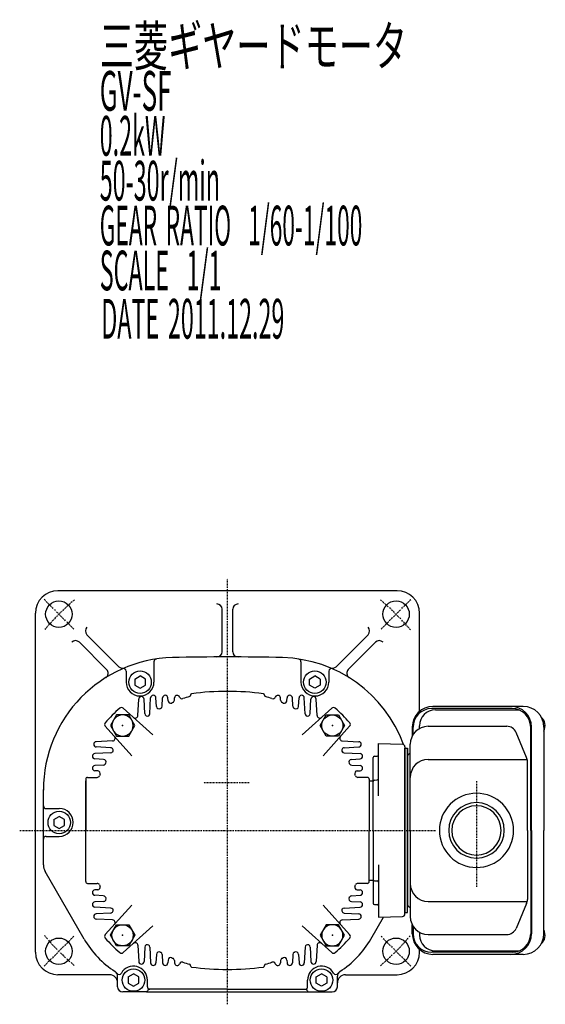
# Model space of a CAD drawing. Extents: x -589 to 136, y -125 to 258.
# Drawn here: x -589 to -390, y -122 to 250 of the extents above; entities that cross this region are included whole.
import ezdxf

# ---------------------------------------------------------------- set-up
doc = ezdxf.new("R2010")
doc.units = 0
doc.header["$MEASUREMENT"] = 0
doc.linetypes.add('CENTER', pattern=[1, 0.5, -0.25, 0, -0.25])
doc.layers.get('0').update_dxf_attribs({"color": 53})
doc.styles.add('ZU_SHPTB00001', font='monotxt', dxfattribs={"bigfont": 'bigfont'})

# ---------------------------------------------------------------- blocks, each defined once
blk = doc.blocks.new('B6')
at = {"linetype": 'Continuous', "lineweight": -3}
for p, q in [((-4.6, 0.000001), (-2.300001, 4)), ((-2.299999, 4), (2.299999, 4)), ((2.300001, 4), (4.6, 0.000001)), ((-2.300001, -4), (-4.6, -0.000001)), ((4.6, -0.000001), (2.300001, -4)), ((2.299999, -4), (-2.299999, -4))]:
    blk.add_line(p, q, dxfattribs=at)
blk.add_circle((0, 0), 4, dxfattribs=at)
blk.add_point((0, 0), dxfattribs=at)
blk = doc.blocks.new('B7')
at = {"linetype": 'Continuous', "lineweight": -3}
for p, q in [((-4.6, 0.000001), (-2.300001, 4)), ((-2.299999, 4), (2.299999, 4)), ((2.300001, 4), (4.6, 0.000001)), ((-2.300001, -4), (-4.6, -0.000001)), ((4.6, -0.000001), (2.300001, -4)), ((2.299999, -4), (-2.299999, -4))]:
    blk.add_line(p, q, dxfattribs=at)
blk.add_circle((0, 0), 4, dxfattribs=at)
blk.add_point((0, 0), dxfattribs=at)
blk = doc.blocks.new('B8')
at = {"linetype": 'Continuous', "lineweight": -3}
for p, q in [((-4.6, 0.000001), (-2.300001, 4)), ((-2.299999, 4), (2.299999, 4)), ((2.300001, 4), (4.6, 0.000001)), ((-2.300001, -4), (-4.6, -0.000001)), ((4.6, -0.000001), (2.300001, -4)), ((2.299999, -4), (-2.299999, -4))]:
    blk.add_line(p, q, dxfattribs=at)
blk.add_circle((0, 0), 4, dxfattribs=at)
blk.add_point((0, 0), dxfattribs=at)
blk = doc.blocks.new('B9')
at = {"linetype": 'Continuous', "lineweight": -3}
for p, q in [((-4.6, 0.000001), (-2.300001, 4)), ((-2.299999, 4), (2.299999, 4)), ((2.300001, 4), (4.6, 0.000001)), ((-2.300001, -4), (-4.6, -0.000001)), ((4.6, -0.000001), (2.300001, -4)), ((2.299999, -4), (-2.299999, -4))]:
    blk.add_line(p, q, dxfattribs=at)
blk.add_circle((0, 0), 4, dxfattribs=at)
blk.add_point((0, 0), dxfattribs=at)

msp = doc.modelspace()

# ---------------------------------------------------------------- linework, layer by layer
at = {"linetype": 'CENTER', "lineweight": -3}
for p, q in [((-510.236325, -121.577872), (-510.236325, 39.051756)), ((-568.219081, 20.065314), (-579.532789, 31.379022)), ((-452.253569, 20.065314), (-440.93986, 31.379022)), ((-501.985497, -37.917442), (-519.268288, -37.917442)), ((-416.236325, -37.27251), (-416.236325, -77.217899)), ((-588.674502, -55.917442), (-431.444443, -55.917442)), ((-568.219081, -95.900199), (-579.532789, -107.213907)), ((-452.253569, -95.900199), (-440.93986, -107.213907))]:
    msp.add_line(p, q, dxfattribs=at)
at = {"linetype": 'Continuous', "lineweight": -3}
for p, q in [((-446.236325, 34.582558), (-574.236325, 34.582558)), ((-582.736325, -101.917442), (-582.736325, 26.082558)), ((-512.236325, 11.562657), (-512.236325, 27.57383)), ((-508.236325, 11.562657), (-508.236325, 27.57383)), ((-437.736325, -10.977604), (-437.736325, 26.082558)), ((-555.854641, 4.856262), (-566.133912, 15.135533)), ((-551.225164, 5.883639), (-563.305485, 17.96396)), ((-469.247486, 5.883639), (-457.167165, 17.96396)), ((-464.618008, 4.856262), (-454.338737, 15.135533)), ((-537.986325, 7.789695), (-537.986325, 0.082558)), ((-482.486325, 7.789695), (-482.486325, 0.082558)), ((-548.486325, 4.172492), (-548.486325, 0.082558)), ((-471.986325, 4.172492), (-471.986325, 0.082558)), ((-545.236323, 1.237253), (-543.236327, 2.391956)), ((-545.236322, 1.237253), (-545.236323, -1.072142)), ((-541.236326, 1.237257), (-543.236327, 2.391957)), ((-541.236327, -1.072139), (-541.236326, 1.237258)), ((-479.236324, 1.237257), (-477.236322, 2.391957)), ((-479.236322, -1.072139), (-479.236323, 1.237258)), ((-475.236327, 1.237253), (-477.236322, 2.391956)), ((-475.236327, 1.237253), (-475.236326, -1.072142)), ((-545.236324, -1.072142), (-543.236323, -2.22684)), ((-543.236322, -2.22684), (-541.236328, -1.072139)), ((-477.236327, -2.22684), (-479.236322, -1.072139)), ((-475.236326, -1.072142), (-477.236327, -2.22684)), ((-544.060073, -12.568742), (-543.734954, -6.365107)), ((-541.45181, -11.820128), (-541.737695, -6.365107)), ((-539.550493, -11.885946), (-539.234954, -5.865107)), ((-537.06714, -9.119504), (-537.237695, -5.865107)), ((-534.90064, -9.026587), (-534.734954, -5.865107)), ((-532.680517, -6.956129), (-532.737695, -5.865107)), ((-530.283057, -6.782964), (-530.234954, -5.865107)), ((-524.236325, -4.837526), (-524.236325, -4.939506)), ((-496.236325, -4.837526), (-496.236325, -4.939506)), ((-490.189592, -6.782964), (-490.237695, -5.865107)), ((-487.792132, -6.956129), (-487.734954, -5.865107)), ((-485.572009, -9.026587), (-485.737695, -5.865107)), ((-483.40551, -9.119504), (-483.234954, -5.865107)), ((-480.922156, -11.885946), (-481.237695, -5.865107)), ((-479.02084, -11.820128), (-478.734954, -6.365107)), ((-476.412577, -12.568742), (-476.737695, -6.365107)), ((-538.434966, -19.826078), (-549.577438, -9.793351)), ((-482.037683, -19.826078), (-470.895211, -9.793351)), ((-402.767789, -9.917442), (-433.142707, -9.917442)), ((-398.565177, -9.117442), (-432.680802, -9.117442)), ((-431.726212, -10.417442), (-400.169713, -10.417442)), ((-546.32769, -27.718801), (-556.360417, -16.576329)), ((-474.14496, -27.718801), (-464.112233, -16.576329)), ((-440.480802, -16.917442), (-440.480802, -20.30227)), ((-440.142707, -19.719172), (-440.142707, -16.917442)), ((-437.726212, -17.466254), (-437.726212, -16.417442)), ((-434.436325, -16.617442), (-404.803467, -16.617442)), ((-395.767789, -55.917442), (-395.767789, -16.917442)), ((-395.429695, -55.917442), (-395.429695, -16.917442)), ((-390.765177, -16.917442), (-390.765177, -55.917442)), ((-553.585025, -22.093694), (-559.788661, -22.418813)), ((-466.887624, -22.093694), (-460.683989, -22.418813)), ((-397.301909, -28.375012), (-401.304962, -18.934046)), ((-554.333639, -24.701958), (-559.788661, -24.416072)), ((-466.13901, -24.701958), (-460.683989, -24.416072)), ((-453.236325, -42.917442), (-453.236325, -23.102241)), ((-453.236325, -23.102241), (-444.201425, -23.417747)), ((-443.236325, -24.417138), (-443.236325, -55.917442)), ((-443.236325, -24.917442), (-442.236325, -24.917442)), ((-443.236325, -86.917442), (-443.236325, -24.917442)), ((-443.236325, -24.917442), (-442.236325, -24.917442)), ((-443.236325, -24.917442), (-443.236325, -86.917442)), ((-442.236325, -24.917442), (-442.236325, -55.917442)), ((-442.236325, -86.917442), (-442.236325, -24.917442)), ((-441.236325, -55.917442), (-441.236325, -23.417442)), ((-554.267821, -26.603274), (-560.288661, -26.918813)), ((-557.034263, -29.086628), (-560.288661, -28.916072)), ((-466.204828, -26.603274), (-460.183989, -26.918813)), ((-463.438386, -29.086628), (-460.183989, -28.916072)), ((-455.236325, -37.400287), (-455.236325, -28.436472)), ((-454.736325, -27.936472), (-453.736325, -27.936472)), ((-442.236325, -55.917442), (-442.236325, -27.917442)), ((-442.236325, -27.917442), (-442.236325, -83.917442)), ((-434.436325, -29.086072), (-397.079728, -29.086072)), ((-557.12718, -31.253127), (-560.288661, -31.418813)), ((-559.197638, -33.47325), (-560.288661, -33.416072)), ((-463.345469, -31.253127), (-460.183989, -31.418813)), ((-461.275011, -33.47325), (-460.183989, -33.416072)), ((-397.000413, -55.917442), (-397.000413, -29.858409)), ((-563.736325, -36.617442), (-563.736325, -55.917442)), ((-563.736325, -74.667442), (-563.736325, -37.167442)), ((-563.036325, -35.917442), (-559.442524, -35.917442)), ((-457.436325, -35.917442), (-461.030126, -35.917442)), ((-456.736325, -36.617442), (-456.736325, -55.917442)), ((-456.736325, -37.167442), (-455.236325, -37.167442)), ((-454.753775, -36.900591), (-453.718875, -36.864452)), ((-579.736325, -68.956042), (-579.736325, -40.417442)), ((-455.236325, -55.917442), (-455.236325, -37.400287)), ((-578.736325, -47.667442), (-573.736325, -47.667442)), ((-575.736323, -51.762747), (-573.736327, -50.608044)), ((-575.736322, -51.762747), (-575.736323, -54.072142)), ((-571.736326, -51.762743), (-573.736327, -50.608043)), ((-571.736327, -54.072139), (-571.736326, -51.762742)), ((-575.736324, -54.072142), (-573.736323, -55.22684)), ((-573.736322, -55.22684), (-571.736328, -54.072139)), ((-578.736325, -58.167442), (-573.736325, -58.167442)), ((-563.736325, -75.217442), (-563.736325, -55.917442)), ((-456.736325, -75.217442), (-456.736325, -55.917442)), ((-455.236325, -55.917442), (-455.236325, -74.434598)), ((-443.236325, -87.417747), (-443.236325, -55.917442)), ((-442.236325, -86.917442), (-442.236325, -55.917442)), ((-442.236325, -55.917442), (-442.236325, -83.917442)), ((-441.236325, -55.917442), (-441.236325, -88.417442)), ((-397.000413, -55.917442), (-397.000413, -81.976476)), ((-395.767789, -55.917442), (-395.767789, -94.917442)), ((-395.429695, -55.917442), (-395.429695, -94.917442)), ((-390.765177, -94.917442), (-390.765177, -55.917442)), ((-453.236325, -68.917442), (-453.236325, -88.732644)), ((-564.354278, -96.938276), (-579.066452, -71.456042)), ((-563.036325, -75.917442), (-559.442524, -75.917442)), ((-457.436325, -75.917442), (-461.030126, -75.917442)), ((-456.736325, -74.667442), (-455.236325, -74.667442)), ((-455.236325, -74.434598), (-455.236325, -83.398413)), ((-454.753775, -74.934294), (-453.718875, -74.970433)), ((-559.197638, -78.361635), (-560.288661, -78.418813)), ((-557.12718, -80.581758), (-560.288661, -80.416072)), ((-463.345469, -80.581758), (-460.183989, -80.416072)), ((-461.275011, -78.361635), (-460.183989, -78.418813)), ((-557.034263, -82.748257), (-560.288661, -82.918813)), ((-554.267821, -85.231611), (-560.288661, -84.916072)), ((-546.32769, -84.116084), (-556.360417, -95.258556)), ((-474.14496, -84.116084), (-464.112233, -95.258556)), ((-466.204828, -85.231611), (-460.183989, -84.916072)), ((-463.438386, -82.748257), (-460.183989, -82.918813)), ((-454.736325, -83.898413), (-453.736325, -83.898413)), ((-434.436325, -82.748813), (-397.079728, -82.748813)), ((-397.301909, -83.459873), (-401.304962, -92.900839)), ((-554.333639, -87.132927), (-559.788661, -87.418813)), ((-466.13901, -87.132927), (-460.683989, -87.418813)), ((-456.118372, -96.938276), (-451.342669, -88.666516)), ((-453.236325, -88.732644), (-444.201425, -88.417138)), ((-443.236325, -86.917442), (-442.236325, -86.917442)), ((-443.236325, -86.917442), (-442.236325, -86.917442)), ((-553.585025, -89.741191), (-559.788661, -89.416072)), ((-538.434966, -92.008807), (-549.577438, -102.041534)), ((-482.037683, -92.008807), (-470.895211, -102.041534)), ((-466.887624, -89.741191), (-460.683989, -89.416072)), ((-440.480802, -94.917442), (-440.480802, -91.532615)), ((-440.142707, -92.115713), (-440.142707, -94.917442)), ((-437.726212, -94.368631), (-437.726212, -95.417442)), ((-434.436325, -95.217442), (-404.803467, -95.217442)), ((-544.060073, -99.266143), (-543.734954, -105.469778)), ((-541.45181, -100.014757), (-541.737695, -105.469778)), ((-539.550493, -99.948939), (-539.234954, -105.969778)), ((-480.922156, -99.948939), (-481.237695, -105.969778)), ((-479.02084, -100.014757), (-478.734954, -105.469778)), ((-476.412577, -99.266143), (-476.737695, -105.469778)), ((-537.06714, -102.715381), (-537.237695, -105.969778)), ((-534.90064, -102.808298), (-534.734954, -105.969778)), ((-485.572009, -102.808298), (-485.737695, -105.969778)), ((-483.40551, -102.715381), (-483.234954, -105.969778)), ((-437.736325, -101.917442), (-437.736325, -100.857281)), ((-402.767789, -101.917442), (-433.142707, -101.917442)), ((-398.565177, -102.717442), (-432.680802, -102.717442)), ((-431.726212, -101.417442), (-400.169713, -101.417442)), ((-532.680517, -104.878756), (-532.737695, -105.969778)), ((-530.283057, -105.051921), (-530.234954, -105.969778)), ((-524.236325, -106.997359), (-524.236325, -106.895379)), ((-496.236325, -106.997359), (-496.236325, -106.895379)), ((-490.189592, -105.051921), (-490.237695, -105.969778)), ((-487.792132, -104.878756), (-487.734954, -105.969778)), ((-554.736325, -110.417442), (-574.236325, -110.417442)), ((-551.736325, -114.917442), (-551.736325, -110.896516)), ((-551.736325, -114.917442), (-551.736325, -110.896516)), ((-547.736323, -111.262747), (-545.736327, -110.108044)), ((-547.736322, -111.262747), (-547.736323, -113.572142)), ((-543.736326, -111.262743), (-545.736327, -110.108043)), ((-543.736327, -113.572139), (-543.736326, -111.262742)), ((-476.736324, -111.262743), (-474.736322, -110.108043)), ((-476.736322, -113.572139), (-476.736323, -111.262742)), ((-472.736327, -111.262747), (-474.736322, -110.108044)), ((-472.736327, -111.262747), (-472.736326, -113.572142)), ((-468.736325, -114.917442), (-468.736325, -110.896516)), ((-468.736325, -114.917442), (-468.736325, -110.896516)), ((-465.736325, -110.417442), (-446.236325, -110.417442)), ((-551.736325, -114.917442), (-551.736325, -113.417442)), ((-547.736324, -113.572142), (-545.736323, -114.72684)), ((-545.736322, -114.72684), (-543.736328, -113.572139)), ((-540.486325, -114.917442), (-540.486325, -112.417442)), ((-479.986325, -114.917442), (-479.986325, -112.417442)), ((-474.736327, -114.72684), (-476.736322, -113.572139)), ((-472.736326, -113.572142), (-474.736327, -114.72684)), ((-468.736325, -114.917442), (-468.736325, -113.417442)), ((-540.837345, -116.917442), (-549.736325, -116.917442)), ((-540.837345, -116.917442), (-549.736325, -116.917442)), ((-540.837345, -116.917442), (-549.736325, -116.917442)), ((-540.837345, -116.917442), (-479.635304, -116.917442)), ((-510.236325, -115.917442), (-539.991762, -115.917442)), ((-510.236325, -115.917442), (-539.991762, -115.917442)), ((-510.236325, -115.917442), (-480.480887, -115.917442)), ((-510.236325, -115.917442), (-480.480887, -115.917442)), ((-479.635304, -116.917442), (-470.736325, -116.917442)), ((-479.635304, -116.917442), (-470.736325, -116.917442)), ((-479.635304, -116.917442), (-470.736325, -116.917442))]:
    msp.add_line(p, q, dxfattribs=at)
for centre, radius in [((-573.875935, 25.722168), 5), ((-446.596714, 25.722168), 5), ((-543.236325, 0.082558), 4.249999), ((-477.236325, 0.082558), 4.249999), ((-573.736325, -52.917442), 4.249999), ((-573.875935, -101.557053), 5), ((-446.596714, -101.557053), 5), ((-545.736325, -112.417442), 4.249999), ((-474.736325, -112.417442), 4.249999)]:
    msp.add_circle(centre, radius, dxfattribs=at)
for centre, radius, start, end in [((-574.236325, 26.082558), 8.5, 90, 180), ((-446.236325, 26.082558), 8.5, 0, 90), ((-514.236325, 27.57383), 2, 0, 90), ((-506.236325, 27.57383), 2, 90, 180), ((-561.891271, 19.378174), 2, 135, 225), ((-458.581378, 19.378174), 2, 315, 45), ((-567.548126, 13.72132), 2, 45, 135), ((-452.924524, 13.72132), 2, 45, 135), ((-514.236325, 11.562657), 2, 270.570117, 0), ((-506.236325, 11.562657), 2, 180, 269.429883), ((-529.736325, -40.670985), 50, 91.489858, 180), ((-536.986325, 7.789695), 1, 98.508677, 180), ((-510.236325, -790.417442), 800, 90, 91.489858), ((-510.236325, -790.417442), 800, 88.510142, 90), ((-490.736325, -40.670985), 50, 20.041936, 88.510142), ((-483.486325, 7.789695), 1, 0, 81.491323), ((-557.268855, 3.442049), 2, 301.969769, 45), ((-549.81095, 7.297853), 2, 225, 292.708971), ((-549.486325, 4.172492), 1, 0, 113.76969), ((-470.986325, 4.172492), 1, 66.23031, 180), ((-470.661699, 7.297853), 2, 247.291029, 315), ((-463.203795, 3.442049), 2, 135, 238.030231), ((-543.236325, 0.082558), 5.25, 180, 0), ((-477.236325, 0.082558), 5.25, 180, 0), ((-510.236325, -103.417442), 100, 90, 97.79785), ((-510.236325, -103.417442), 100, 82.20215, 90), ((-542.736325, -6.417442), 1, 3, 177), ((-538.236325, -5.917442), 1, 3, 177), ((-533.736325, -5.917442), 1, 3, 177), ((-531.681888, -6.903793), 1, 183, 293.63143), ((-531.281687, -6.730628), 1, 293.164432, 357), ((-529.236325, -5.917442), 1, 20.070332, 177), ((-527.357781, -5.231096), 1, 200.070332, 288.664571), ((-510.236325, -55.917442), 52.5, 105.877702, 108.664571), ((-524.736325, -4.939506), 0.5, 285.877702, 0), ((-523.736325, -4.837526), 0.5, 97.79785, 180), ((-496.736325, -4.837526), 0.5, 0, 82.20215), ((-495.736325, -4.939506), 0.5, 180, 254.122298), ((-510.236325, -55.917442), 52.5, 71.335429, 74.122298), ((-493.114869, -5.231096), 1, 251.335429, 339.929668), ((-491.236325, -5.917442), 1, 3, 159.929668), ((-489.190963, -6.730628), 1, 183, 246.835568), ((-488.790762, -6.903793), 1, 246.36857, 357), ((-486.736325, -5.917442), 1, 3, 177), ((-482.236325, -5.917442), 1, 3, 177), ((-477.236325, 0.082558), 5.25, 243.604222, 285.281736), ((-477.736325, -6.417442), 1, 3, 177), ((-510.236325, -55.917442), 61.5, 131.401106, 138.598894), ((-550.246569, -10.536495), 1, 48, 131.401106), ((-536.06851, -9.067168), 1, 183, 298.871352), ((-510.236325, -55.917442), 52.5, 118.562834, 118.973449), ((-535.89927, -8.974251), 1, 298.664584, 357), ((-510.236325, -55.917442), 52.5, 113.136889, 113.663705), ((-510.236325, -55.917442), 52.5, 66.336295, 66.863111), ((-484.57338, -8.974251), 1, 183, 241.335416), ((-510.236325, -55.917442), 52.5, 61.026551, 61.437166), ((-484.40414, -9.067168), 1, 241.128648, 357), ((-470.226081, -10.536495), 1, 48.598894, 132), ((-510.236325, -55.917442), 61.5, 41.401106, 48.598894), ((-432.680802, -16.917442), 7.8, 90, 180), ((-433.142707, -16.917442), 7, 90, 180), ((-431.726212, -16.417442), 6, 90, 180), ((-403.229695, -16.917442), 7.8, 0, 90), ((-402.767789, -16.917442), 7, 0, 90), ((-398.565177, -16.917442), 7.8, 0, 90), ((-545.058703, -12.516406), 1, 228, 357), ((-540.45318, -11.767792), 1, 183, 301.115753), ((-540.549123, -11.83361), 1, 307.785803, 357), ((-479.923527, -11.83361), 1, 183, 232.214197), ((-480.019469, -11.767792), 1, 238.884247, 357), ((-475.413947, -12.516406), 1, 183, 312), ((-555.617272, -15.907198), 1, 138.598894, 222), ((-464.855378, -15.907198), 1, 318, 41.401106), ((-434.436325, -23.417442), 6.8, 90, 180), ((-404.803467, -20.417442), 3.8, 22.977375, 90), ((-553.637361, -21.095065), 1, 273, 42), ((-466.835288, -21.095065), 1, 138, 267), ((-559.736325, -23.417442), 1, 93, 267), ((-554.385975, -25.700587), 1, 325.611524, 87), ((-466.086674, -25.700587), 1, 93, 214.388476), ((-460.736325, -23.417442), 1, 273, 87), ((-444.236325, -24.417138), 1, 0, 88), ((-560.236325, -27.917442), 1, 93, 267), ((-557.086599, -30.085257), 1, 331.128648, 87), ((-554.320157, -25.604645), 1, 273, 325.486921), ((-466.152492, -25.604645), 1, 214.513079, 267), ((-463.38605, -30.085257), 1, 93, 208.871352), ((-460.236325, -27.917442), 1, 273, 87), ((-454.736325, -28.436472), 0.5, 90, 180), ((-453.736325, -27.436472), 0.5, 270, 0), ((-441.236325, -27.917442), 1, 103.342364, 180), ((-441.536325, -26.652531), 0.3, 283.342364, 0), ((-434.436325, -35.886072), 6.8, 90, 180), ((-400.800413, -29.858409), 3.8, 0, 22.977375), ((-560.236325, -32.417442), 1, 93, 267), ((-557.179516, -30.254497), 1, 273, 331.335416), ((-510.236325, -55.917442), 52.5, 151.026551, 151.437166), ((-510.236325, -55.917442), 52.5, 151.026551, 151.437166), ((-510.236325, -55.917442), 52.5, 28.562834, 28.973449), ((-510.236325, -55.917442), 52.5, 28.562834, 28.973449), ((-463.293133, -30.254497), 1, 208.664584, 267), ((-460.236325, -32.417442), 1, 273, 87), ((-563.036325, -36.617442), 0.7, 90, 180), ((-559.442524, -34.917442), 1, 270, 336.888398), ((-559.249974, -34.47188), 1, 336.36857, 87), ((-510.236325, -55.917442), 52.5, 156.304919, 156.888398), ((-510.236325, -55.917442), 52.5, 156.336295, 156.888398), ((-461.222675, -34.47188), 1, 93, 203.63143), ((-510.236325, -55.917442), 52.5, 23.111602, 23.695081), ((-510.236325, -55.917442), 52.5, 23.111602, 23.663705), ((-461.030126, -34.917442), 1, 203.111602, 270), ((-457.436325, -36.617442), 0.7, 0, 90), ((-454.736325, -37.400287), 0.5, 92, 180), ((-453.736325, -36.364757), 0.5, 272, 0), ((-416.236325, -55.917442), 14, 0, 180), ((-578.736325, -46.667442), 1, 180, 270), ((-573.736325, -52.917442), 5.25, 270, 90), ((-416.236325, -55.917442), 10.4775, 0, 180), ((-416.236325, -55.917442), 9.3155, 0, 180), ((-578.736325, -59.167442), 1, 90, 180), ((-416.236325, -55.917442), 14, 180, 360), ((-416.236325, -55.917442), 10.4775, 180, 360), ((-416.236325, -55.917442), 9.3155, 180, 360), ((-574.736325, -68.956042), 5, 180, 210), ((-563.036325, -75.217442), 0.7, 180, 270), ((-559.442524, -76.917442), 1, 23.111602, 90), ((-559.249974, -77.363005), 1, 273, 23.63143), ((-510.236325, -55.917442), 52.5, 203.111602, 203.695081), ((-510.236325, -55.917442), 52.5, 203.111602, 203.663705), ((-461.222675, -77.363005), 1, 156.36857, 267), ((-510.236325, -55.917442), 52.5, 336.304919, 336.888398), ((-510.236325, -55.917442), 52.5, 336.336295, 336.888398), ((-461.030126, -76.917442), 1, 90, 156.888398), ((-457.436325, -75.217442), 0.7, 270, 0), ((-454.736325, -74.434598), 0.5, 180, 268), ((-453.736325, -75.470128), 0.5, 0, 88), ((-434.436325, -75.948813), 6.8, 180, 270), ((-560.236325, -79.417442), 1, 93, 267), ((-557.179516, -81.580388), 1, 28.664584, 87), ((-557.086599, -81.749628), 1, 273, 28.871352), ((-510.236325, -55.917442), 52.5, 208.562834, 208.973449), ((-510.236325, -55.917442), 52.5, 208.562834, 208.973449), ((-463.38605, -81.749628), 1, 151.128648, 267), ((-510.236325, -55.917442), 52.5, 331.026551, 331.437166), ((-510.236325, -55.917442), 52.5, 331.026551, 331.437166), ((-463.293133, -81.580388), 1, 93, 151.335416), ((-460.236325, -79.417442), 1, 273, 87), ((-560.236325, -83.917442), 1, 93, 267), ((-554.320157, -86.23024), 1, 34.513079, 87), ((-466.152492, -86.23024), 1, 93, 145.486921), ((-460.236325, -83.917442), 1, 273, 87), ((-454.736325, -83.398413), 0.5, 180, 270), ((-453.736325, -84.398413), 0.5, 0, 90), ((-441.236325, -83.917442), 1, 180, 256.657636), ((-441.536325, -85.182354), 0.3, 0, 76.657636), ((-400.800413, -81.976476), 3.8, 337.022625, 0), ((-559.736325, -88.417442), 1, 93, 267), ((-554.385975, -86.134298), 1, 273, 34.388476), ((-466.086674, -86.134298), 1, 145.611524, 267), ((-460.736325, -88.417442), 1, 273, 87), ((-444.236325, -87.417747), 1, 272, 0), ((-434.436325, -88.417442), 6.8, 180, 270), ((-553.637361, -90.73982), 1, 318, 87), ((-466.835288, -90.73982), 1, 93, 222), ((-404.803467, -91.417442), 3.8, 270, 337.022625), ((-555.617272, -95.927687), 1, 138, 221.401106), ((-510.236325, -55.917442), 61.5, 221.401106, 228.598894), ((-510.236325, -55.917442), 61.5, 311.401106, 318.598894), ((-464.855378, -95.927687), 1, 318.598894, 42), ((-432.680802, -94.917442), 7.8, 180, 270), ((-433.142707, -94.917442), 7, 180, 270), ((-431.726212, -95.417442), 6, 180, 270), ((-403.229695, -94.917442), 7.8, 270, 0), ((-402.767789, -94.917442), 7, 270, 0), ((-398.565177, -94.917442), 7.8, 270, 0), ((-533.177363, -78.938276), 36, 210, 237.246536), ((-545.058703, -99.318479), 1, 3, 132), ((-540.45318, -100.067093), 1, 58.884247, 177), ((-540.549123, -100.001275), 1, 3, 52.214197), ((-479.923527, -100.001275), 1, 127.785803, 177), ((-480.019469, -100.067093), 1, 3, 121.115753), ((-475.413947, -99.318479), 1, 48, 177), ((-487.295287, -78.938276), 36, 302.753464, 330), ((-574.236325, -101.917442), 8.5, 180, 270), ((-550.246569, -101.29839), 1, 228.598894, 312), ((-536.06851, -102.767717), 1, 61.128648, 177), ((-510.236325, -55.917442), 52.5, 241.026551, 241.437166), ((-535.89927, -102.860634), 1, 3, 61.335416), ((-531.681888, -104.931092), 1, 66.36857, 177), ((-510.236325, -55.917442), 52.5, 246.336295, 246.863111), ((-510.236325, -55.917442), 52.5, 293.136889, 293.663705), ((-488.790762, -104.931092), 1, 3, 113.63143), ((-484.57338, -102.860634), 1, 118.664584, 177), ((-510.236325, -55.917442), 52.5, 298.562834, 298.973449), ((-484.40414, -102.767717), 1, 3, 118.871352), ((-470.226081, -101.29839), 1, 228, 311.401106), ((-446.236325, -101.917442), 8.5, 270, 0), ((-545.736325, -112.417442), 5.25, 0, 150.462178), ((-542.736325, -105.417442), 1, 183, 357), ((-538.236325, -105.917442), 1, 183, 357), ((-533.736325, -105.917442), 1, 183, 357), ((-531.281687, -105.104257), 1, 3, 66.835568), ((-529.236325, -105.917442), 1, 183, 339.929668), ((-527.357781, -106.603789), 1, 71.335429, 159.929668), ((-510.236325, -55.917442), 52.5, 251.335429, 254.122298), ((-524.736325, -106.895379), 0.5, 0, 74.122298), ((-523.736325, -106.997359), 0.5, 180, 262.20215), ((-510.236325, -8.417442), 100, 262.20215, 270), ((-510.236325, -8.417442), 100, 270, 277.79785), ((-496.736325, -106.997359), 0.5, 277.79785, 0), ((-495.736325, -106.895379), 0.5, 105.877702, 180), ((-510.236325, -55.917442), 52.5, 285.877702, 288.664571), ((-493.114869, -106.603789), 1, 20.070332, 108.664571), ((-491.236325, -105.917442), 1, 200.070332, 357), ((-489.190963, -105.104257), 1, 113.164432, 177), ((-486.736325, -105.917442), 1, 183, 357), ((-482.236325, -105.917442), 1, 183, 357), ((-474.736325, -112.417442), 5.25, 29.537822, 180), ((-477.736325, -105.417442), 1, 183, 357), ((-554.736325, -113.417442), 3, 0, 90), ((-553.736325, -110.896516), 2, 0, 57.246536), ((-553.736325, -110.896516), 2, 0, 57.246536), ((-551.174015, -109.336205), 1, 211.339195, 330.462178), ((-469.298634, -109.336205), 1, 209.537822, 328.660805), ((-466.736325, -110.896516), 2, 122.753464, 180), ((-465.736325, -113.417442), 3, 90, 180), ((-549.736325, -114.917442), 2, 180, 270), ((-549.736325, -114.917442), 2, 180, 270), ((-549.736325, -114.917442), 2, 180, 270), ((-539.486325, -114.917442), 1, 180, 270), ((-480.986325, -114.917442), 1, 270, 0), ((-470.736325, -114.917442), 2, 270, 0), ((-470.736325, -114.917442), 2, 270, 0), ((-470.736325, -114.917442), 2, 270, 0), ((-545.736325, -111.917442), 7, 314.415309, 325.150095), ((-545.736325, -111.917442), 7, 314.415309, 325.150095), ((-474.736325, -111.917442), 7, 214.849905, 225.584691), ((-474.736325, -111.917442), 7, 214.849905, 225.584691)]:
    msp.add_arc(centre, radius, start, end, dxfattribs=at)
at = {"linetype": 'CENTER', "lineweight": -3}
for start, end in [(129.906632, 140.093368), (39.906632, 50.093368), (219.906632, 230.093368), (309.906632, 320.093368)]:
    msp.add_arc((-510.236325, -37.917442), 90, start, end, dxfattribs=at)
at = {"linetype": 'Continuous', "lineweight": -3}
for centre, start_param, end_param in [((-392.650585, -16.417442), 4.1037320181, 5.8501343317), ((-392.650585, -95.417442), 3.574643629, 5.3210459427)]:
    msp.add_ellipse(centre, major_axis=(0, 3.5), ratio=0.656603, start_param=start_param, end_param=end_param, dxfattribs=at)

# ---------------------------------------------------------------- block references
at = {"xscale": -1}
msp.add_blockref('B7', (-549.834305, -16.319463), dxfattribs=at)
for name, p, rotation in [('B6', (-470.638345, -16.319463), 360), ('B9', (-549.834305, -95.515422), 180)]:
    msp.add_blockref(name, p, dxfattribs=dict(rotation=rotation))
at = {"xscale": -1, "rotation": 180}
msp.add_blockref('B8', (-470.638345, -95.515422), dxfattribs=at)

# ---------------------------------------------------------------- texts
at = {"linetype": 'Continuous', "lineweight": -3, "char_height": 15, "attachment_point": 7, "style": 'ZU_SHPTB00001'}
for s, insert in [('\\W0.63;三菱ギヤードモータ  ', (-558.462952, 232.739822)), ('\\W0.63;三菱ギヤードモータ  ', (-558.462952, 232.739822)), ('\\W0.48;GV-SF', (-558.462952, 215.78981)), ('\\W0.43;0.2kW', (-558.462952, 198.839798)), ('\\W0.43;50-30r/min\\W0.53;\u3000', (-558.462952, 181.889847)), ('\\W0.42;GEAR\\W0.70; \\W0.42;RATIO\\W0.70;  \\W0.42;1/60-1/100', (-558.462952, 164.939835)), ('\\W0.43;SCALE\\W0.72;  \\W0.43;1/1', (-558.462952, 147.989822)), ('\\W0.43;DATE\\W0.72; \\W0.43;2011.12.29', (-557.875244, 129.764267))]:
    msp.add_mtext(s, dxfattribs=dict(at, insert=insert))

doc.saveas('drawing.dxf')
